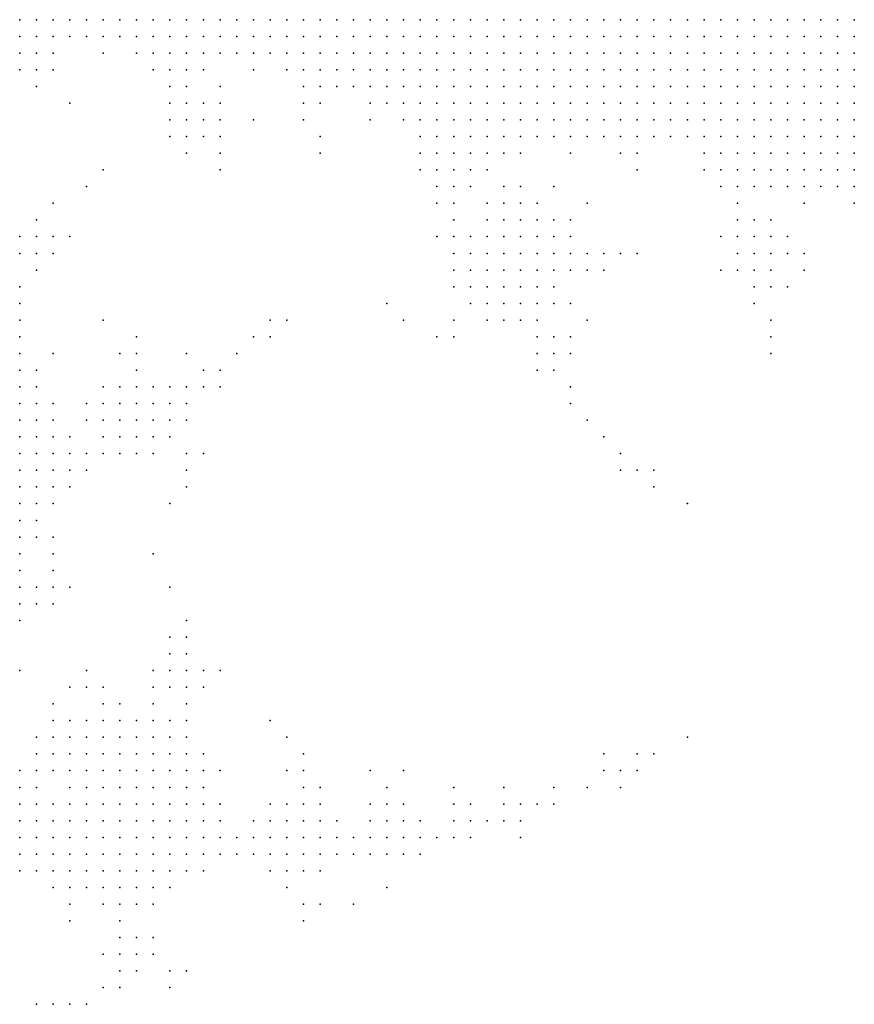
# Model space of a CAD drawing. Units: inches. Extents: x -0.82 to 0.82, y -1.07 to 1.07.
# Drawn here: x 0.31 to 0.41, y -0.52 to -0.4 of the extents above; entities that cross this region are included whole.
import ezdxf

# ---------------------------------------------------------------- set-up
doc = ezdxf.new("R2010")
doc.units = ezdxf.units.IN
doc.header["$MEASUREMENT"] = 0
doc.header["$PDMODE"] = 32
doc.header["$PDSIZE"] = 1e-05

msp = doc.modelspace()

# ---------------------------------------------------------------- linework, layer by layer
at = {"color": 0}
for p in [(0.312, -0.402), (0.314, -0.402), (0.316, -0.402), (0.318, -0.402), (0.32, -0.402), (0.322, -0.402), (0.324, -0.402), (0.326, -0.402), (0.328, -0.402), (0.33, -0.402), (0.332, -0.402), (0.334, -0.402), (0.336, -0.402), (0.338, -0.402), (0.34, -0.402), (0.342, -0.402), (0.344, -0.402), (0.346, -0.402), (0.348, -0.402), (0.35, -0.402), (0.352, -0.402), (0.354, -0.402), (0.356, -0.402), (0.358, -0.402), (0.36, -0.402), (0.362, -0.402), (0.364, -0.402), (0.366, -0.402), (0.368, -0.402), (0.37, -0.402), (0.372, -0.402), (0.374, -0.402), (0.376, -0.402), (0.378, -0.402), (0.38, -0.402), (0.382, -0.402), (0.384, -0.402), (0.386, -0.402), (0.388, -0.402), (0.39, -0.402), (0.392, -0.402), (0.394, -0.402), (0.396, -0.402), (0.398, -0.402), (0.4, -0.402), (0.402, -0.402), (0.404, -0.402), (0.406, -0.402), (0.408, -0.402), (0.41, -0.402), (0.412, -0.402), (0.312, -0.404), (0.314, -0.404), (0.316, -0.404), (0.318, -0.404), (0.32, -0.404), (0.322, -0.404), (0.324, -0.404), (0.326, -0.404), (0.328, -0.404), (0.33, -0.404), (0.332, -0.404), (0.334, -0.404), (0.336, -0.404), (0.338, -0.404), (0.34, -0.404), (0.342, -0.404), (0.344, -0.404), (0.346, -0.404), (0.348, -0.404), (0.35, -0.404), (0.352, -0.404), (0.354, -0.404), (0.356, -0.404), (0.358, -0.404), (0.36, -0.404), (0.362, -0.404), (0.364, -0.404), (0.366, -0.404), (0.368, -0.404), (0.37, -0.404), (0.372, -0.404), (0.374, -0.404), (0.376, -0.404), (0.378, -0.404), (0.38, -0.404), (0.382, -0.404), (0.384, -0.404), (0.386, -0.404), (0.388, -0.404), (0.39, -0.404), (0.392, -0.404), (0.394, -0.404), (0.396, -0.404), (0.398, -0.404), (0.4, -0.404), (0.402, -0.404), (0.404, -0.404), (0.406, -0.404), (0.408, -0.404), (0.41, -0.404), (0.412, -0.404), (0.312, -0.406), (0.314, -0.406), (0.316, -0.406), (0.322, -0.406), (0.326, -0.406), (0.328, -0.406), (0.33, -0.406), (0.332, -0.406), (0.334, -0.406), (0.336, -0.406), (0.338, -0.406), (0.34, -0.406), (0.342, -0.406), (0.344, -0.406), (0.346, -0.406), (0.348, -0.406), (0.35, -0.406), (0.352, -0.406), (0.354, -0.406), (0.356, -0.406), (0.358, -0.406), (0.36, -0.406), (0.362, -0.406), (0.364, -0.406), (0.366, -0.406), (0.368, -0.406), (0.37, -0.406), (0.372, -0.406), (0.374, -0.406), (0.376, -0.406), (0.378, -0.406), (0.38, -0.406), (0.382, -0.406), (0.384, -0.406), (0.386, -0.406), (0.388, -0.406), (0.39, -0.406), (0.392, -0.406), (0.394, -0.406), (0.396, -0.406), (0.398, -0.406), (0.4, -0.406), (0.402, -0.406), (0.404, -0.406), (0.406, -0.406), (0.408, -0.406), (0.41, -0.406), (0.412, -0.406), (0.312, -0.408), (0.314, -0.408), (0.316, -0.408), (0.328, -0.408), (0.33, -0.408), (0.332, -0.408), (0.334, -0.408), (0.34, -0.408), (0.344, -0.408), (0.346, -0.408), (0.348, -0.408), (0.35, -0.408), (0.352, -0.408), (0.354, -0.408), (0.356, -0.408), (0.358, -0.408), (0.36, -0.408), (0.362, -0.408), (0.364, -0.408), (0.366, -0.408), (0.368, -0.408), (0.37, -0.408), (0.372, -0.408), (0.374, -0.408), (0.376, -0.408), (0.378, -0.408), (0.38, -0.408), (0.382, -0.408), (0.384, -0.408), (0.386, -0.408), (0.388, -0.408), (0.39, -0.408), (0.392, -0.408), (0.394, -0.408), (0.396, -0.408), (0.398, -0.408), (0.4, -0.408), (0.402, -0.408), (0.404, -0.408), (0.406, -0.408), (0.408, -0.408), (0.41, -0.408), (0.412, -0.408), (0.314, -0.41), (0.33, -0.41), (0.332, -0.41), (0.336, -0.41), (0.346, -0.41), (0.348, -0.41), (0.35, -0.41), (0.352, -0.41), (0.354, -0.41), (0.356, -0.41), (0.358, -0.41), (0.36, -0.41), (0.362, -0.41), (0.364, -0.41), (0.366, -0.41), (0.368, -0.41), (0.37, -0.41), (0.372, -0.41), (0.374, -0.41), (0.376, -0.41), (0.378, -0.41), (0.38, -0.41), (0.382, -0.41), (0.384, -0.41), (0.386, -0.41), (0.388, -0.41), (0.39, -0.41), (0.392, -0.41), (0.394, -0.41), (0.396, -0.41), (0.398, -0.41), (0.4, -0.41), (0.402, -0.41), (0.404, -0.41), (0.406, -0.41), (0.408, -0.41), (0.41, -0.41), (0.412, -0.41), (0.318, -0.412), (0.33, -0.412), (0.332, -0.412), (0.334, -0.412), (0.336, -0.412), (0.346, -0.412), (0.348, -0.412), (0.354, -0.412), (0.356, -0.412), (0.358, -0.412), (0.36, -0.412), (0.362, -0.412), (0.364, -0.412), (0.366, -0.412), (0.368, -0.412), (0.37, -0.412), (0.372, -0.412), (0.374, -0.412), (0.376, -0.412), (0.378, -0.412), (0.38, -0.412), (0.382, -0.412), (0.384, -0.412), (0.386, -0.412), (0.388, -0.412), (0.39, -0.412), (0.392, -0.412), (0.394, -0.412), (0.396, -0.412), (0.398, -0.412), (0.4, -0.412), (0.402, -0.412), (0.404, -0.412), (0.406, -0.412), (0.408, -0.412), (0.41, -0.412), (0.412, -0.412), (0.33, -0.414), (0.332, -0.414), (0.334, -0.414), (0.336, -0.414), (0.34, -0.414), (0.346, -0.414), (0.354, -0.414), (0.358, -0.414), (0.36, -0.414), (0.362, -0.414), (0.364, -0.414), (0.366, -0.414), (0.368, -0.414), (0.37, -0.414), (0.372, -0.414), (0.374, -0.414), (0.376, -0.414), (0.378, -0.414), (0.38, -0.414), (0.382, -0.414), (0.384, -0.414), (0.386, -0.414), (0.388, -0.414), (0.39, -0.414), (0.392, -0.414), (0.394, -0.414), (0.396, -0.414), (0.398, -0.414), (0.4, -0.414), (0.402, -0.414), (0.404, -0.414), (0.406, -0.414), (0.408, -0.414), (0.41, -0.414), (0.412, -0.414), (0.33, -0.416), (0.332, -0.416), (0.334, -0.416), (0.336, -0.416), (0.348, -0.416), (0.36, -0.416), (0.362, -0.416), (0.364, -0.416), (0.366, -0.416), (0.368, -0.416), (0.37, -0.416), (0.372, -0.416), (0.374, -0.416), (0.376, -0.416), (0.378, -0.416), (0.38, -0.416), (0.382, -0.416), (0.384, -0.416), (0.386, -0.416), (0.388, -0.416), (0.39, -0.416), (0.392, -0.416), (0.394, -0.416), (0.396, -0.416), (0.398, -0.416), (0.4, -0.416), (0.402, -0.416), (0.404, -0.416), (0.406, -0.416), (0.408, -0.416), (0.41, -0.416), (0.412, -0.416), (0.332, -0.418), (0.336, -0.418), (0.348, -0.418), (0.36, -0.418), (0.362, -0.418), (0.364, -0.418), (0.366, -0.418), (0.368, -0.418), (0.37, -0.418), (0.372, -0.418), (0.378, -0.418), (0.384, -0.418), (0.386, -0.418), (0.394, -0.418), (0.396, -0.418), (0.398, -0.418), (0.4, -0.418), (0.402, -0.418), (0.404, -0.418), (0.406, -0.418), (0.408, -0.418), (0.41, -0.418), (0.412, -0.418), (0.322, -0.42), (0.336, -0.42), (0.36, -0.42), (0.362, -0.42), (0.364, -0.42), (0.366, -0.42), (0.368, -0.42), (0.386, -0.42), (0.394, -0.42), (0.396, -0.42), (0.398, -0.42), (0.4, -0.42), (0.402, -0.42), (0.404, -0.42), (0.406, -0.42), (0.408, -0.42), (0.41, -0.42), (0.412, -0.42), (0.32, -0.422), (0.362, -0.422), (0.364, -0.422), (0.366, -0.422), (0.37, -0.422), (0.372, -0.422), (0.376, -0.422), (0.396, -0.422), (0.398, -0.422), (0.4, -0.422), (0.402, -0.422), (0.404, -0.422), (0.406, -0.422), (0.408, -0.422), (0.41, -0.422), (0.412, -0.422), (0.316, -0.424), (0.362, -0.424), (0.364, -0.424), (0.368, -0.424), (0.37, -0.424), (0.372, -0.424), (0.374, -0.424), (0.38, -0.424), (0.398, -0.424), (0.406, -0.424), (0.412, -0.424), (0.314, -0.426), (0.364, -0.426), (0.368, -0.426), (0.37, -0.426), (0.372, -0.426), (0.374, -0.426), (0.376, -0.426), (0.378, -0.426), (0.398, -0.426), (0.4, -0.426), (0.402, -0.426), (0.312, -0.428), (0.314, -0.428), (0.316, -0.428), (0.318, -0.428), (0.362, -0.428), (0.364, -0.428), (0.366, -0.428), (0.368, -0.428), (0.37, -0.428), (0.372, -0.428), (0.374, -0.428), (0.376, -0.428), (0.378, -0.428), (0.396, -0.428), (0.398, -0.428), (0.4, -0.428), (0.402, -0.428), (0.404, -0.428), (0.312, -0.43), (0.314, -0.43), (0.316, -0.43), (0.364, -0.43), (0.366, -0.43), (0.368, -0.43), (0.37, -0.43), (0.372, -0.43), (0.374, -0.43), (0.376, -0.43), (0.378, -0.43), (0.38, -0.43), (0.382, -0.43), (0.384, -0.43), (0.386, -0.43), (0.398, -0.43), (0.4, -0.43), (0.402, -0.43), (0.404, -0.43), (0.406, -0.43), (0.314, -0.432), (0.364, -0.432), (0.366, -0.432), (0.368, -0.432), (0.37, -0.432), (0.372, -0.432), (0.374, -0.432), (0.376, -0.432), (0.378, -0.432), (0.38, -0.432), (0.382, -0.432), (0.396, -0.432), (0.398, -0.432), (0.4, -0.432), (0.402, -0.432), (0.406, -0.432), (0.312, -0.434), (0.364, -0.434), (0.366, -0.434), (0.368, -0.434), (0.37, -0.434), (0.372, -0.434), (0.374, -0.434), (0.376, -0.434), (0.4, -0.434), (0.402, -0.434), (0.404, -0.434), (0.312, -0.436), (0.356, -0.436), (0.366, -0.436), (0.368, -0.436), (0.37, -0.436), (0.372, -0.436), (0.374, -0.436), (0.376, -0.436), (0.378, -0.436), (0.4, -0.436), (0.312, -0.438), (0.322, -0.438), (0.342, -0.438), (0.344, -0.438), (0.358, -0.438), (0.364, -0.438), (0.368, -0.438), (0.37, -0.438), (0.372, -0.438), (0.374, -0.438), (0.38, -0.438), (0.402, -0.438), (0.312, -0.44), (0.326, -0.44), (0.34, -0.44), (0.342, -0.44), (0.362, -0.44), (0.364, -0.44), (0.374, -0.44), (0.376, -0.44), (0.378, -0.44), (0.402, -0.44), (0.312, -0.442), (0.316, -0.442), (0.324, -0.442), (0.326, -0.442), (0.332, -0.442), (0.338, -0.442), (0.374, -0.442), (0.376, -0.442), (0.378, -0.442), (0.402, -0.442), (0.312, -0.444), (0.314, -0.444), (0.326, -0.444), (0.334, -0.444), (0.336, -0.444), (0.374, -0.444), (0.376, -0.444), (0.312, -0.446), (0.314, -0.446), (0.322, -0.446), (0.324, -0.446), (0.326, -0.446), (0.328, -0.446), (0.33, -0.446), (0.332, -0.446), (0.334, -0.446), (0.336, -0.446), (0.378, -0.446), (0.312, -0.448), (0.314, -0.448), (0.316, -0.448), (0.32, -0.448), (0.322, -0.448), (0.324, -0.448), (0.326, -0.448), (0.328, -0.448), (0.33, -0.448), (0.332, -0.448), (0.378, -0.448), (0.312, -0.45), (0.314, -0.45), (0.316, -0.45), (0.32, -0.45), (0.322, -0.45), (0.324, -0.45), (0.326, -0.45), (0.328, -0.45), (0.33, -0.45), (0.332, -0.45), (0.38, -0.45), (0.312, -0.452), (0.314, -0.452), (0.316, -0.452), (0.318, -0.452), (0.322, -0.452), (0.324, -0.452), (0.326, -0.452), (0.328, -0.452), (0.33, -0.452), (0.382, -0.452), (0.312, -0.454), (0.314, -0.454), (0.316, -0.454), (0.318, -0.454), (0.32, -0.454), (0.322, -0.454), (0.324, -0.454), (0.326, -0.454), (0.328, -0.454), (0.332, -0.454), (0.334, -0.454), (0.384, -0.454), (0.312, -0.456), (0.314, -0.456), (0.316, -0.456), (0.318, -0.456), (0.32, -0.456), (0.332, -0.456), (0.384, -0.456), (0.386, -0.456), (0.388, -0.456), (0.312, -0.458), (0.314, -0.458), (0.316, -0.458), (0.318, -0.458), (0.332, -0.458), (0.388, -0.458), (0.312, -0.46), (0.314, -0.46), (0.316, -0.46), (0.33, -0.46), (0.392, -0.46), (0.312, -0.462), (0.314, -0.462), (0.312, -0.464), (0.314, -0.464), (0.316, -0.464), (0.312, -0.466), (0.316, -0.466), (0.328, -0.466), (0.312, -0.468), (0.316, -0.468), (0.312, -0.47), (0.314, -0.47), (0.316, -0.47), (0.318, -0.47), (0.33, -0.47), (0.312, -0.472), (0.314, -0.472), (0.316, -0.472), (0.312, -0.474), (0.332, -0.474), (0.33, -0.476), (0.332, -0.476), (0.33, -0.478), (0.332, -0.478), (0.312, -0.48), (0.32, -0.48), (0.328, -0.48), (0.33, -0.48), (0.332, -0.48), (0.334, -0.48), (0.336, -0.48), (0.318, -0.482), (0.32, -0.482), (0.322, -0.482), (0.328, -0.482), (0.33, -0.482), (0.332, -0.482), (0.334, -0.482), (0.316, -0.484), (0.322, -0.484), (0.324, -0.484), (0.328, -0.484), (0.332, -0.484), (0.316, -0.486), (0.318, -0.486), (0.32, -0.486), (0.322, -0.486), (0.324, -0.486), (0.326, -0.486), (0.328, -0.486), (0.33, -0.486), (0.332, -0.486), (0.342, -0.486), (0.314, -0.488), (0.316, -0.488), (0.318, -0.488), (0.32, -0.488), (0.322, -0.488), (0.324, -0.488), (0.326, -0.488), (0.328, -0.488), (0.33, -0.488), (0.332, -0.488), (0.344, -0.488), (0.392, -0.488), (0.314, -0.49), (0.316, -0.49), (0.318, -0.49), (0.32, -0.49), (0.322, -0.49), (0.324, -0.49), (0.326, -0.49), (0.328, -0.49), (0.33, -0.49), (0.332, -0.49), (0.334, -0.49), (0.346, -0.49), (0.382, -0.49), (0.386, -0.49), (0.388, -0.49), (0.312, -0.492), (0.314, -0.492), (0.316, -0.492), (0.318, -0.492), (0.32, -0.492), (0.322, -0.492), (0.324, -0.492), (0.326, -0.492), (0.328, -0.492), (0.33, -0.492), (0.332, -0.492), (0.334, -0.492), (0.336, -0.492), (0.344, -0.492), (0.346, -0.492), (0.354, -0.492), (0.358, -0.492), (0.382, -0.492), (0.384, -0.492), (0.386, -0.492), (0.312, -0.494), (0.314, -0.494), (0.318, -0.494), (0.32, -0.494), (0.322, -0.494), (0.324, -0.494), (0.326, -0.494), (0.328, -0.494), (0.33, -0.494), (0.332, -0.494), (0.334, -0.494), (0.346, -0.494), (0.348, -0.494), (0.356, -0.494), (0.364, -0.494), (0.37, -0.494), (0.376, -0.494), (0.38, -0.494), (0.384, -0.494), (0.312, -0.496), (0.314, -0.496), (0.316, -0.496), (0.318, -0.496), (0.32, -0.496), (0.322, -0.496), (0.324, -0.496), (0.326, -0.496), (0.328, -0.496), (0.33, -0.496), (0.332, -0.496), (0.334, -0.496), (0.336, -0.496), (0.342, -0.496), (0.344, -0.496), (0.346, -0.496), (0.348, -0.496), (0.354, -0.496), (0.356, -0.496), (0.358, -0.496), (0.364, -0.496), (0.366, -0.496), (0.37, -0.496), (0.372, -0.496), (0.374, -0.496), (0.376, -0.496), (0.312, -0.498), (0.314, -0.498), (0.316, -0.498), (0.318, -0.498), (0.32, -0.498), (0.322, -0.498), (0.324, -0.498), (0.326, -0.498), (0.328, -0.498), (0.33, -0.498), (0.332, -0.498), (0.334, -0.498), (0.336, -0.498), (0.34, -0.498), (0.342, -0.498), (0.344, -0.498), (0.346, -0.498), (0.348, -0.498), (0.35, -0.498), (0.354, -0.498), (0.356, -0.498), (0.358, -0.498), (0.36, -0.498), (0.364, -0.498), (0.366, -0.498), (0.368, -0.498), (0.37, -0.498), (0.372, -0.498), (0.312, -0.5), (0.314, -0.5), (0.316, -0.5), (0.318, -0.5), (0.32, -0.5), (0.322, -0.5), (0.324, -0.5), (0.326, -0.5), (0.328, -0.5), (0.33, -0.5), (0.332, -0.5), (0.334, -0.5), (0.336, -0.5), (0.338, -0.5), (0.34, -0.5), (0.342, -0.5), (0.344, -0.5), (0.346, -0.5), (0.348, -0.5), (0.35, -0.5), (0.352, -0.5), (0.354, -0.5), (0.356, -0.5), (0.358, -0.5), (0.36, -0.5), (0.362, -0.5), (0.364, -0.5), (0.366, -0.5), (0.372, -0.5), (0.312, -0.502), (0.314, -0.502), (0.316, -0.502), (0.318, -0.502), (0.32, -0.502), (0.322, -0.502), (0.324, -0.502), (0.326, -0.502), (0.328, -0.502), (0.33, -0.502), (0.332, -0.502), (0.334, -0.502), (0.336, -0.502), (0.338, -0.502), (0.34, -0.502), (0.342, -0.502), (0.344, -0.502), (0.346, -0.502), (0.348, -0.502), (0.35, -0.502), (0.352, -0.502), (0.354, -0.502), (0.356, -0.502), (0.358, -0.502), (0.36, -0.502), (0.312, -0.504), (0.314, -0.504), (0.316, -0.504), (0.318, -0.504), (0.32, -0.504), (0.322, -0.504), (0.324, -0.504), (0.326, -0.504), (0.328, -0.504), (0.33, -0.504), (0.332, -0.504), (0.334, -0.504), (0.342, -0.504), (0.344, -0.504), (0.346, -0.504), (0.348, -0.504), (0.316, -0.506), (0.318, -0.506), (0.32, -0.506), (0.322, -0.506), (0.324, -0.506), (0.326, -0.506), (0.328, -0.506), (0.33, -0.506), (0.344, -0.506), (0.356, -0.506), (0.318, -0.508), (0.322, -0.508), (0.324, -0.508), (0.326, -0.508), (0.328, -0.508), (0.346, -0.508), (0.348, -0.508), (0.352, -0.508), (0.318, -0.51), (0.324, -0.51), (0.346, -0.51), (0.324, -0.512), (0.326, -0.512), (0.328, -0.512), (0.322, -0.514), (0.324, -0.514), (0.326, -0.514), (0.328, -0.514), (0.324, -0.516), (0.326, -0.516), (0.33, -0.516), (0.332, -0.516), (0.322, -0.518), (0.324, -0.518), (0.33, -0.518), (0.314, -0.52), (0.316, -0.52), (0.318, -0.52), (0.32, -0.52)]:
    msp.add_point(p, dxfattribs=at)

doc.saveas('drawing.dxf')
